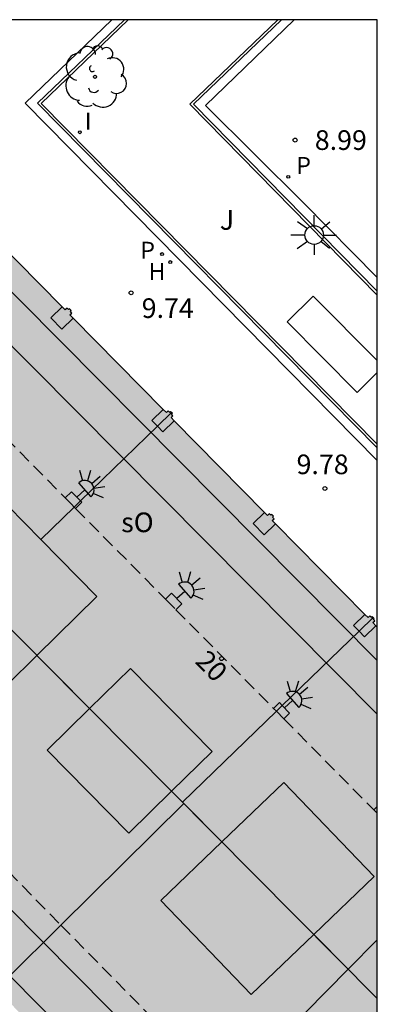
# Model space of a CAD drawing. Units: millimetres. Extents: x 583093 to 583445, y 4797040 to 4797291.
# Drawn here: x 583431 to 583444, y 4797253 to 4797290 of the extents above; entities that cross this region are included whole.
import ezdxf
from ezdxf.enums import TextEntityAlignment as Align

# ---------------------------------------------------------------- set-up
doc = ezdxf.new("R2010")
doc.units = ezdxf.units.MM
doc.linetypes.add('TRAZOS_NORMALES', pattern=[0.75, 0.5, -0.25])
for name, color, linetype in [('010106', 9, 'Continuous'), ('020204', 9, 'Continuous'), ('020308', 9, 'Continuous'), ('070105', 6, 'Continuous'), ('070117', 9, 'Continuous'), ('080104', 9, 'TRAZOS_NORMALES'), ('080109', 9, 'Continuous'), ('080110', 9, 'Continuous'), ('080119', 7, 'Continuous'), ('080202', 9, 'Continuous'), ('080308', 9, 'Continuous'), ('080315', 9, 'Continuous'), ('100105', 3, 'Continuous'), ('100110', 32, 'Continuous'), ('100113', 9, 'Continuous'), ('100202', 3, 'Continuous'), ('100302', 7, 'Continuous'), ('200204', 4, 'Continuous'), ('200304', 4, 'Continuous'), ('210205', 4, 'Continuous'), ('210305', 4, 'Continuous'), ('250204', 9, 'Continuous'), ('250206', 9, 'Continuous'), ('270204', 9, 'Continuous'), ('270304', 9, 'Continuous'), ('990501', 21, 'Continuous'), ('990507', 41, 'Continuous')]:
    doc.layers.add(name, color=color, linetype=linetype)
doc.layers.add('080111', color=7, linetype='Continuous', lineweight=30)
doc.layers.add('080118', color=9, linetype='Continuous', lineweight=30)
doc.styles.add('ARIAL', font='ARIAL.TTF', dxfattribs={"height": 1})
doc.styles.add('ARIALI', font='ARIALI.TTF', dxfattribs={"height": 1})
doc.styles.add('ROMANS', font='romans__.ttf', dxfattribs={"height": 1})

# ---------------------------------------------------------------- blocks, each defined once
blk = doc.blocks.new('REIND')
blk.add_circle((0, 0), 0.055)
blk = doc.blocks.new('BloquePortal')
blk.add_circle((0, 0), 0.075)
at = {"flags": 5}
blk.add_attdef('INDICE', text='', height=0.75, dxfattribs=at).set_placement((0, 0), align=Align.MIDDLE_CENTER)
blk = doc.blocks.new('ARBOL')
blk.add_circle((0, 0), 0.0587)
for centre, radius, start, end in [((-0.28, 0.855), 0.3, 359.2878, 173.6078), ((0.097, 0.97), 0.21, 23.1565, 160.4665), ((-0.564, 0.381), 0.532, 92.28, 254.58), ((0.438, 0.881), 0.24, 301.578, 139.328), ((-0.091, 0.321), 0.12, 119.14, 310.56), ((0.656, 0.288), 0.443, 319.8556, 114.7656), ((0.819, -0.249), 0.383, 235.5275, 62.0275), ((-0.556, -0.339), 0.555, 142.64, 266.54), ((-0.039, -0.384), 0.21, 189.64, 323.88), ((0.299, -0.624), 0.532, 224.67, 0.24), ((-0.301, -0.676), 0.45, 213.78, 295.32)]:
    blk.add_arc(centre, radius, start, end)
blk = doc.blocks.new('PLUVI3')
blk.add_circle((0, 0), 0.055)
blk = doc.blocks.new('COTAPU')
blk.add_circle((0, 0), 0.075)
blk = doc.blocks.new('HIDRAN')
blk.add_circle((0, 0), 0.055)
blk = doc.blocks.new('FAROLA')
for p, q in [((0, 0.355), (0, 0.755)), ((-0.63, 0.51), (-0.255, 0.245)), ((0.605, 0.49), (0.276, 0.223)), ((-0.355, 0), (-0.895, 0)), ((0.355, 0), (0.855, 0)), ((-0.65, -0.52), (-0.255, -0.24)), ((0, -0.355), (0, -0.755)), ((0.585, -0.52), (0.256, -0.246))]:
    blk.add_line(p, q)
blk.add_circle((0, 0), 0.355)
blk = doc.blocks.new('FAREDE')
at = {"linetype": 'Continuous'}
for p, q in [((0.75, 0.7), (0.57, 0.322)), ((1.07, 0.411), (0.715, 0.19)), ((0.415, 0), (0, 0)), ((0.415, 0.36), (0.415, -0.351)), ((0.738, -0.699), (0.56, -0.32)), ((1.062, -0.416), (0.709, -0.191)), ((1.187, -0.005), (0.768, -0.001))]:
    blk.add_line(p, q, dxfattribs=at)
blk.add_arc((0.413, 0.004), 0.355, 270.4282, 89.5718, dxfattribs=at)

msp = doc.modelspace()

# ---------------------------------------------------------------- hatches: boundary and pattern name
at = {"layer": '990501'}
for points in [[(583422.306, 4797274.823), (583423.3, 4797273.818), (583424.937, 4797275.385), (583427.784, 4797272.585), (583426.161, 4797270.938), (583427.803, 4797269.284), (583430.112, 4797271.553), (583431.359, 4797270.283), (583436.339, 4797275.137), (583436.304, 4797275.173), (583436.269, 4797275.138), (583436.213, 4797275.195), (583436.143, 4797275.127), (583436.024, 4797275.249), (583434.305, 4797276.992), (583432.586, 4797278.735), (583432.466, 4797278.859), (583432.537, 4797278.928), (583432.481, 4797278.985), (583432.516, 4797279.02), (583432.446, 4797279.092), (583432.411, 4797279.057), (583432.355, 4797279.114), (583432.285, 4797279.046), (583432.166, 4797279.168), (583430.449, 4797280.904), (583429.519, 4797281.845)], [(583436.761, 4797260.258), (583436.344, 4797260.677), (583437.887, 4797262.193), (583434.772, 4797265.365), (583433.212, 4797263.833), (583431.202, 4797265.859), (583433.494, 4797268.111), (583431.359, 4797270.283), (583436.339, 4797275.137), (583436.374, 4797275.101), (583436.339, 4797275.066), (583436.395, 4797275.009), (583436.324, 4797274.94), (583436.444, 4797274.816), (583438.163, 4797273.068), (583439.881, 4797271.319), (583440, 4797271.197), (583440.07, 4797271.265), (583440.126, 4797271.208), (583440.161, 4797271.243), (583440.231, 4797271.171), (583440.196, 4797271.136), (583440.252, 4797271.079), (583440.181, 4797271.01), (583440.301, 4797270.886), (583442.01, 4797269.155), (583443.719, 4797267.425), (583443.838, 4797267.303), (583443.908, 4797267.371), (583443.964, 4797267.314), (583443.999, 4797267.349), (583444.034, 4797267.313)], [(583436.761, 4797260.258), (583436.808, 4797260.21), (583429.555, 4797253.029), (583429.521, 4797253.065), (583429.558, 4797253.099), (583429.504, 4797253.159), (583429.577, 4797253.227), (583429.458, 4797253.353), (583426.014, 4797256.838), (583425.896, 4797256.964), (583425.823, 4797256.895), (583425.769, 4797256.954), (583425.732, 4797256.92), (583425.664, 4797256.993), (583425.701, 4797257.027), (583425.647, 4797257.087), (583425.72, 4797257.155), (583425.601, 4797257.281), (583422.16, 4797260.743), (583422.042, 4797260.869), (583422.012, 4797260.841), (583421.969, 4797260.8), (583421.915, 4797260.859), (583421.878, 4797260.825), (583421.81, 4797260.898), (583421.847, 4797260.932), (583421.793, 4797260.992), (583421.838, 4797261.035), (583421.866, 4797261.06), (583421.747, 4797261.186), (583418.301, 4797264.642), (583418.183, 4797264.768), (583418.158, 4797264.745), (583418.11, 4797264.699), (583418.056, 4797264.758), (583418.019, 4797264.724), (583417.985, 4797264.761), (583423.773, 4797270.157), (583424.592, 4797269.345), (583426.161, 4797270.938), (583427.803, 4797269.284), (583425.546, 4797267.067), (583428.928, 4797263.625), (583431.202, 4797265.859), (583433.212, 4797263.833), (583431.6, 4797262.249), (583434.715, 4797259.077), (583436.344, 4797260.677)], [(583441.767, 4797255.212), (583443.082, 4797253.888), (583444.189, 4797255.008), (583444.189, 4797266.941), (583444.164, 4797266.967), (583444.139, 4797266.992), (583444.019, 4797267.116), (583444.09, 4797267.185), (583444.034, 4797267.242), (583444.069, 4797267.277), (583444.034, 4797267.313), (583436.761, 4797260.258), (583436.808, 4797260.21), (583438.264, 4797258.742), (583440.626, 4797261.011), (583444.071, 4797257.425)], [(583436.808, 4797260.21), (583438.264, 4797258.742), (583435.935, 4797256.505), (583439.38, 4797252.919), (583441.767, 4797255.212), (583443.082, 4797253.888), (583441.455, 4797252.241), (583444.189, 4797249.541), (583444.189, 4797245.595), (583440.483, 4797241.991), (583440.449, 4797242.027), (583440.485, 4797242.062), (583440.43, 4797242.121), (583440.502, 4797242.19), (583440.38, 4797242.314), (583437.566, 4797245.144), (583437.444, 4797245.267), (583437.373, 4797245.195), (583437.318, 4797245.253), (583437.282, 4797245.218), (583437.212, 4797245.289), (583437.248, 4797245.324), (583437.192, 4797245.382), (583437.263, 4797245.452), (583437.14, 4797245.575), (583433.686, 4797249.027), (583433.568, 4797249.153), (583433.495, 4797249.084), (583433.441, 4797249.143), (583433.404, 4797249.109), (583433.336, 4797249.182), (583433.373, 4797249.216), (583433.319, 4797249.276), (583433.392, 4797249.344), (583433.273, 4797249.47), (583429.871, 4797252.91), (583429.753, 4797253.036), (583429.68, 4797252.967), (583429.626, 4797253.026), (583429.589, 4797252.992), (583429.555, 4797253.029)]]:
    msp.add_hatch(color=256, dxfattribs=at).paths.add_polyline_path(points)
at = {"layer": '990507'}
for points in [[(583430.112, 4797271.553), (583431.359, 4797270.283), (583433.494, 4797268.111), (583431.202, 4797265.859), (583428.928, 4797263.625), (583425.546, 4797267.067), (583427.803, 4797269.284)], [(583436.344, 4797260.677), (583434.715, 4797259.077), (583431.6, 4797262.249), (583433.212, 4797263.833), (583434.772, 4797265.365), (583437.887, 4797262.193)], [(583441.767, 4797255.212), (583439.38, 4797252.919), (583435.935, 4797256.505), (583438.264, 4797258.742), (583440.626, 4797261.011), (583444.071, 4797257.425)], [(583444.189, 4797249.541), (583444.189, 4797255.008), (583443.082, 4797253.888), (583441.455, 4797252.241)]]:
    msp.add_hatch(color=256, dxfattribs=at).paths.add_polyline_path(points)

# ---------------------------------------------------------------- linework, layer by layer
at = {"layer": '010106', "flags": 128}
msp.add_lwpolyline([(583094.194, 4797040.129), (583444.184, 4797040.121), (583444.19, 4797290.114), (583094.2, 4797290.121)], close=True, dxfattribs=at)
at = {"layer": '070105'}
for points in [[(583444.189, 4797273.304, 10.143), (583430.758, 4797286.938, 10.142), (583434.064, 4797290.114, 10.142)], [(583441.023, 4797290.114, 9.381), (583437.638, 4797286.848, 9.388), (583441.38, 4797283.132, 9.388), (583444.19, 4797280.285, 9.388)]]:
    msp.add_polyline3d(points, dxfattribs=at)
at = {"layer": '070117'}
for points in [[(583432.166, 4797279.168, 9.746), (583431.733, 4797278.748, 9.746), (583432.153, 4797278.315, 9.744), (583432.586, 4797278.735, 9.744)], [(583436.024, 4797275.249, 9.753), (583435.591, 4797274.83, 9.753), (583435.801, 4797274.613, 9.752)], [(583435.801, 4797274.613, 9.752), (583436.011, 4797274.397, 9.751), (583436.444, 4797274.816, 9.751)], [(583432.287, 4797271.87, 9.785), (583432.527, 4797272.108, 9.776), (583432.869, 4797271.755, 9.777)], [(583432.869, 4797271.755, 9.777), (583432.919, 4797271.705, 9.778), (583432.682, 4797271.471, 9.785)], [(583439.881, 4797271.319, 9.751), (583439.448, 4797270.899, 9.751), (583439.868, 4797270.466, 9.749), (583440.301, 4797270.886, 9.749)], [(583436.11, 4797268.006, 9.771), (583436.34, 4797268.234, 9.763), (583436.731, 4797267.831, 9.765), (583436.504, 4797267.607, 9.772)], [(583443.719, 4797267.425, 9.751), (583443.286, 4797267.005, 9.751), (583443.495, 4797266.789, 9.75)], [(583443.495, 4797266.789, 9.75), (583443.706, 4797266.572, 9.749), (583444.139, 4797266.992, 9.749)], [(583440.23, 4797263.841, 9.784), (583440.453, 4797264.063, 9.776), (583440.565, 4797263.948, 9.776)], [(583440.565, 4797263.948, 9.776), (583440.845, 4797263.66, 9.778), (583440.625, 4797263.442, 9.784)], [(583444.189, 4797260.099, 9.78), (583444.059, 4797259.97, 9.785)]]:
    msp.add_polyline3d(points, dxfattribs=at)
at = {"layer": '080104'}
for points in [[(583428.966, 4797275.227, 9.769), (583432.287, 4797271.87, 9.772)], [(583432.287, 4797271.87, 9.772), (583432.522, 4797271.633, 9.773), (583432.631, 4797271.523, 9.773)], [(583432.631, 4797271.523, 9.773), (583432.682, 4797271.471, 9.773)], [(583432.682, 4797271.471, 9.773), (583436.11, 4797268.006, 9.777)], [(583436.11, 4797268.006, 9.777), (583436.504, 4797267.607, 9.777)], [(583436.504, 4797267.607, 9.777), (583440.23, 4797263.841, 9.781)], [(583420.651, 4797267.246, 8.215), (583424.335, 4797263.496, 8.217), (583432.122, 4797255.57, 8.219)], [(583440.23, 4797263.841, 9.781), (583440.34, 4797263.729, 9.781)], [(583440.34, 4797263.729, 9.781), (583440.625, 4797263.442, 9.782)], [(583440.625, 4797263.442, 9.782), (583444.059, 4797259.97, 9.786)], [(583444.059, 4797259.97, 9.786), (583444.189, 4797259.839, 9.786)], [(583432.122, 4797255.57, 8.219), (583435.945, 4797251.678, 8.221), (583440.067, 4797247.499, 8.226), (583443.043, 4797244.481, 8.237)]]:
    msp.add_polyline3d(points, dxfattribs=at)
at = {"layer": '080109'}
for points in [[(583444.189, 4797263.622, 35.578), (583424.496, 4797283.449, 35.598)], [(583422.296, 4797274.833, 39.222), (583433.243, 4797263.803, 38.923), (583444.189, 4797252.772, 38.623)], [(583414.016, 4797272.473, 35.522), (583423.696, 4797262.729, 35.654), (583444.189, 4797242.041, 35.654)]]:
    msp.add_polyline3d(points, dxfattribs=at)
at = {"layer": '080110'}
for points in [[(583444.189, 4797265.666, 33.75), (583424.528, 4797285.48, 33.75), (583419.234, 4797280.563, 33.752)], [(583444.189, 4797239.395, 33.983), (583412.36, 4797271.721, 33.754), (583412.368, 4797274.185, 33.754), (583416.511, 4797278.034, 36.565)]]:
    msp.add_polyline3d(points, dxfattribs=at)
at = {"layer": '080111'}
for points in [[(583432.166, 4797279.168, 9.746), (583430.449, 4797280.904, 9.745), (583429.519, 4797281.845, 9.744)], [(583432.586, 4797278.735, 9.744), (583432.466, 4797278.859, 9.744), (583432.537, 4797278.928, 9.744), (583432.481, 4797278.985, 9.744), (583432.516, 4797279.02, 9.744), (583432.446, 4797279.092, 9.744), (583432.411, 4797279.057, 9.744), (583432.355, 4797279.114, 9.744), (583432.285, 4797279.046, 9.744), (583432.166, 4797279.168, 9.746)], [(583436.024, 4797275.249, 9.753), (583434.305, 4797276.992, 9.748), (583432.586, 4797278.735, 9.744)], [(583436.339, 4797275.137, 9.751), (583436.304, 4797275.173, 9.751), (583436.269, 4797275.138, 9.751), (583436.213, 4797275.195, 9.751), (583436.143, 4797275.127, 9.751), (583436.024, 4797275.249, 9.753)], [(583436.444, 4797274.816, 9.751), (583436.324, 4797274.94, 9.751), (583436.395, 4797275.009, 9.751), (583436.339, 4797275.066, 9.751), (583436.374, 4797275.101, 9.751), (583436.339, 4797275.137, 9.751)], [(583439.881, 4797271.319, 9.751), (583438.163, 4797273.068, 9.751), (583436.444, 4797274.816, 9.751)], [(583440.301, 4797270.886, 9.749), (583440.181, 4797271.01, 9.749), (583440.252, 4797271.079, 9.749), (583440.196, 4797271.136, 9.749), (583440.231, 4797271.171, 9.749), (583440.161, 4797271.243, 9.749), (583440.126, 4797271.208, 9.749), (583440.07, 4797271.265, 9.749), (583440, 4797271.197, 9.749), (583439.881, 4797271.319, 9.751)], [(583443.719, 4797267.425, 9.751), (583442.01, 4797269.155, 9.75), (583440.301, 4797270.886, 9.749)], [(583444.034, 4797267.313, 9.749), (583443.999, 4797267.349, 9.749), (583443.964, 4797267.314, 9.749), (583443.908, 4797267.371, 9.749), (583443.838, 4797267.303, 9.749), (583443.719, 4797267.425, 9.751)], [(583444.139, 4797266.992, 9.749), (583444.019, 4797267.116, 9.749), (583444.09, 4797267.185, 9.749), (583444.034, 4797267.242, 9.749), (583444.069, 4797267.277, 9.749), (583444.034, 4797267.313, 9.749)], [(583444.189, 4797266.941, 9.749), (583444.139, 4797266.992, 9.749)]]:
    msp.add_polyline3d(points, dxfattribs=at)
at = {"layer": '080118', "flags": 128}
for points in [[(583436.339, 4797275.137), (583435.801, 4797274.613)], [(583435.801, 4797274.613), (583432.869, 4797271.755)], [(583432.631, 4797271.523), (583431.359, 4797270.283)], [(583432.869, 4797271.755), (583432.631, 4797271.523)], [(583444.034, 4797267.313), (583443.495, 4797266.789)], [(583443.495, 4797266.789), (583440.565, 4797263.948)], [(583431.202, 4797265.859), (583433.212, 4797263.833)], [(583440.34, 4797263.729), (583436.761, 4797260.258)], [(583440.565, 4797263.948), (583440.34, 4797263.729)], [(583436.344, 4797260.677), (583436.761, 4797260.258)], [(583436.761, 4797260.258), (583436.808, 4797260.21)], [(583432.122, 4797255.57), (583436.808, 4797260.21)], [(583436.808, 4797260.21), (583438.264, 4797258.742)], [(583430.089, 4797253.557), (583432.122, 4797255.57)], [(583441.767, 4797255.212), (583443.082, 4797253.888)]]:
    msp.add_lwpolyline(points, dxfattribs=at)
at = {"layer": '080119'}
for points in [[(583430.112, 4797271.553, 38.078), (583431.359, 4797270.283, 38.106)], [(583431.359, 4797270.283, 38.106), (583433.494, 4797268.111, 38.154), (583431.202, 4797265.859, 38.154)], [(583431.202, 4797265.859, 38.154), (583428.928, 4797263.625, 38.154), (583425.546, 4797267.067, 38.078), (583427.803, 4797269.284, 38.078)], [(583436.344, 4797260.677, 38.534), (583437.887, 4797262.193, 38.534), (583434.772, 4797265.365, 38.534), (583433.212, 4797263.833, 38.534)], [(583433.212, 4797263.833, 38.534), (583431.6, 4797262.249, 38.534), (583434.715, 4797259.077, 38.534), (583436.344, 4797260.677, 38.534)], [(583441.767, 4797255.212, 38.085), (583444.071, 4797257.425, 37.99), (583440.626, 4797261.011, 37.989), (583438.264, 4797258.742, 38.086)], [(583438.264, 4797258.742, 38.086), (583435.935, 4797256.505, 38.182), (583439.38, 4797252.919, 38.183), (583441.767, 4797255.212, 38.085)], [(583444.189, 4797255.008, 38.534), (583443.082, 4797253.888, 38.534)], [(583443.082, 4797253.888, 38.534), (583441.455, 4797252.241, 38.534), (583444.189, 4797249.541, 38.534)]]:
    msp.add_polyline3d(points, dxfattribs=at)
at = {"layer": '100105'}
for points in [[(583434.543, 4797290.114, 10.095), (583431.229, 4797286.931, 10.088), (583444.189, 4797273.779, 10.124)], [(583444.19, 4797279.756, 9.412), (583437.18, 4797286.892, 9.41), (583440.538, 4797290.114, 9.41)]]:
    msp.add_polyline3d(points, dxfattribs=at)
at = {"layer": '100110'}
msp.add_polyline3d([(583444.189, 4797276.661, 9.883), (583443.417, 4797275.896, 9.992), (583440.749, 4797278.589, 9.964), (583441.746, 4797279.576, 9.824), (583444.189, 4797277.11, 9.85)], dxfattribs=at)
at = {"layer": '100113'}
for points in [[(583434.687, 4797290.114, 10.09), (583431.371, 4797286.929, 10.083), (583444.189, 4797273.921, 10.121)], [(583444.19, 4797279.613, 9.404), (583437.038, 4797286.894, 9.4), (583440.394, 4797290.114, 9.4)]]:
    msp.add_polyline3d(points, dxfattribs=at)

# ---------------------------------------------------------------- block references
at = {"layer": '020204', "rotation": 359.9987685839998}
for p in [(583441.055, 4797285.527, 8.993), (583434.799, 4797279.699, 9.745), (583442.19, 4797272.231, 9.781)]:
    msp.add_blockref('COTAPU', p, dxfattribs=at)
at = {"layer": '080202', "rotation": 359.9987685839998}
msp.add_blockref('BloquePortal', (583438.248, 4797265.741), dxfattribs=at)
at = {"layer": '100202', "rotation": 359.9987685839998}
msp.add_blockref('ARBOL', (583433.42, 4797287.94, 9.921), dxfattribs=at)
at = {"layer": '200204', "rotation": 359.9987685839998}
msp.add_blockref('HIDRAN', (583436.293, 4797280.872, 9.636), dxfattribs=at)
at = {"layer": '210205', "rotation": 359.9987685839998}
for p in [(583440.792, 4797284.126, 8.974), (583435.978, 4797281.177, 9.62)]:
    msp.add_blockref('PLUVI3', p, dxfattribs=at)
at = {"layer": '250204', "rotation": 41.37616857750341}
for p in [(583432.723, 4797271.906, 9.777), (583436.536, 4797268.032, 9.764), (583440.649, 4797263.861, 9.777)]:
    msp.add_blockref('FAREDE', p, dxfattribs=at)
at = {"layer": '250206', "rotation": 359.9987685839998}
msp.add_blockref('FAROLA', (583441.78, 4797281.904, 9.477), dxfattribs=at)
at = {"layer": '270204', "rotation": 359.9987685839998}
msp.add_blockref('REIND', (583432.84, 4797285.824, 9.947), dxfattribs=at)

# ---------------------------------------------------------------- texts
at = {"layer": '020308', "style": 'ARIAL'}
for s, p in [('8.99', (583441.805, 4797285.152, 8.993)), ('9.74', (583435.202, 4797278.739, 9.745)), ('9.78', (583441.109, 4797272.778, 9.781))]:
    msp.add_text(s, height=0.75, rotation=359.9988, dxfattribs=at).set_placement(p)
at = {"layer": '080308', "style": 'ARIALI'}
msp.add_text('20', height=0.75, rotation=314.6928, dxfattribs=at).set_placement((583437.205, 4797265.598))
at = {"layer": '080315', "style": 'ARIAL'}
msp.add_text('sO', height=0.75, rotation=359.9988, dxfattribs=at).set_placement((583434.42, 4797270.565))
at = {"layer": '100302', "style": 'ARIAL'}
msp.add_text('J', height=0.75, rotation=359.9988, dxfattribs=at).set_placement((583438.18, 4797282.104))
at = {"layer": '200304', "style": 'ROMANS'}
msp.add_text('H', height=0.65, rotation=359.9988, dxfattribs=at).set_placement((583435.463, 4797280.187, 9.636))
at = {"layer": '210305', "style": 'ROMANS'}
for p in [(583441.098, 4797284.232, 8.974), (583435.148, 4797280.998, 9.62)]:
    msp.add_text('P', height=0.65, rotation=359.9988, dxfattribs=at).set_placement(p)
at = {"layer": '270304', "style": 'ROMANS'}
msp.add_text('I', height=0.65, rotation=359.9988, dxfattribs=at).set_placement((583433.028, 4797285.92, 9.947))

doc.saveas('drawing.dxf')
